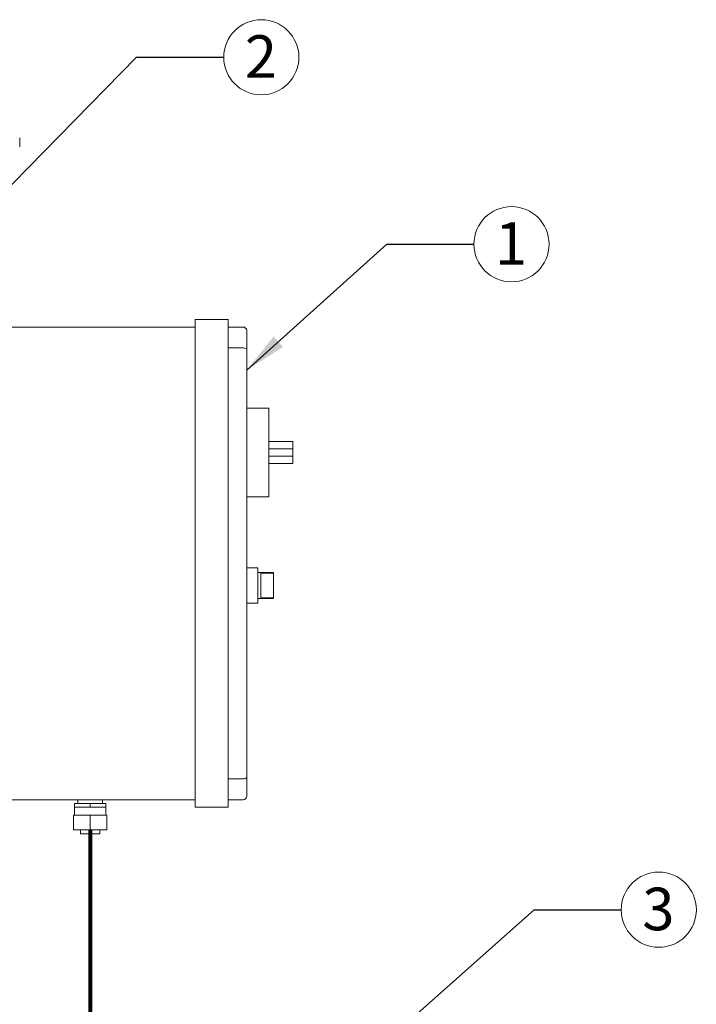
# Model space of a CAD drawing. Units: inches. Extents: x 0.1 to 22.1, y 0.1 to 17.1.
# Drawn here: x 10.9 to 12.8, y 3.3 to 6.1 of the extents above; entities that cross this region are included whole.
import ezdxf

# ---------------------------------------------------------------- set-up
doc = ezdxf.new("R2010")
doc.units = ezdxf.units.IN
doc.header["$MEASUREMENT"] = 0
doc.layers.add('7', color=7, linetype='Continuous', lineweight=15)
doc.styles.add('SLDTEXTSTYLE0', font='TXT', dxfattribs={"width": 0.75})
doc.dimstyles.new('SLDDIMSTYLE2', dxfattribs={"dimtxt": 0, "dimasz": 0.12, "dimexe": 0, "dimexo": 0.0625, "dimgap": 0, "dimtad": 0, "dimtih": 1, "dimtoh": 1, "dimdec": 0, "dimrnd": 1e-09, "dimzin": 0, "dimdsep": 46, "dimlunit": 5, "dimtxsty": 'Standard', "dimsah": 1, "dimcen": 0.09, "dimadec": 0, "dimazin": 0, "dimtfac": 0.12, "dimtdec": 0, "dimtofl": 0, "dimtmove": 0, "dimatfit": 3, "dimfxl": 0, "dimfrac": 2, "dimtolj": 1, "dimtzin": 0, "dimarcsym": 0})

# ---------------------------------------------------------------- blocks, each defined once
blk = doc.blocks.new('SW_NOTE_3')
at = {"layer": '7', "color": 0}
blk.add_circle((0.106, 0), 0.106, dxfattribs=at)
at = {"layer": '7', "color": 0, "insert": (0.1048, 0.0621), "char_height": 0.12, "attachment_point": 2, "style": 'SLDTEXTSTYLE0'}
blk.add_mtext('1', dxfattribs=at)
blk = doc.blocks.new('SW_NOTE_4')
at = {"layer": '7', "color": 0}
blk.add_circle((0.106, 0), 0.106, dxfattribs=at)
at = {"layer": '7', "color": 0, "insert": (0.1048, 0.0621), "char_height": 0.12, "attachment_point": 2, "style": 'SLDTEXTSTYLE0'}
blk.add_mtext('2', dxfattribs=at)
blk = doc.blocks.new('SW_NOTE_5')
at = {"layer": '7', "color": 0}
blk.add_circle((0.106, 0), 0.106, dxfattribs=at)
at = {"layer": '7', "color": 0, "insert": (0.1048, 0.0621), "char_height": 0.12, "attachment_point": 2, "style": 'SLDTEXTSTYLE0'}
blk.add_mtext('3', dxfattribs=at)

msp = doc.modelspace()

# ---------------------------------------------------------------- linework, layer by layer
at = {"color": 7, "linetype": 'Continuous', "lineweight": 15}
for p, q in [((10.85439, 5.70039), (10.85439, 5.72519)), ((11.34918, 5.21279), (11.44293, 5.21279)), ((11.34918, 5.20237), (11.34918, 5.21279)), ((11.34918, 5.20237), (11.34918, 3.8482)), ((11.44293, 5.21279), (11.44293, 5.20237)), ((11.44293, 5.20237), (11.44293, 3.8482)), ((10.80335, 5.19195), (11.34918, 5.19195)), ((11.4846, 5.19195), (11.44293, 5.19195)), ((11.49502, 5.18154), (11.49502, 5.12871)), ((11.4846, 5.13303), (11.44293, 5.13303)), ((11.49502, 5.12871), (11.49502, 3.92186)), ((11.55752, 4.96279), (11.49502, 4.96279)), ((11.55752, 4.96279), (11.55752, 4.93154)), ((11.55752, 4.93154), (11.55752, 4.74404)), ((11.62523, 4.86904), (11.55752, 4.86904)), ((11.62523, 4.8482), (11.62523, 4.86904)), ((11.62523, 4.8482), (11.55752, 4.8482)), ((11.62523, 4.82737), (11.62523, 4.8482)), ((11.62523, 4.82737), (11.55752, 4.82737)), ((11.62523, 4.80654), (11.55752, 4.80654)), ((11.62523, 4.80654), (11.62523, 4.82737)), ((11.55752, 4.74404), (11.55752, 4.71279)), ((11.55752, 4.71279), (11.49502, 4.71279)), ((11.52627, 4.51227), (11.49502, 4.51227)), ((11.52627, 4.51227), (11.52627, 4.41331)), ((11.57106, 4.49925), (11.52627, 4.49925)), ((11.57106, 4.49925), (11.57106, 4.49773)), ((11.57106, 4.49773), (11.5346, 4.49773)), ((11.5346, 4.49773), (11.5346, 4.42785)), ((11.57106, 4.49773), (11.57106, 4.42785)), ((11.52627, 4.42633), (11.57106, 4.42633)), ((11.57106, 4.42785), (11.5346, 4.42785)), ((11.57106, 4.42785), (11.57106, 4.42633)), ((11.49502, 4.41331), (11.52627, 4.41331)), ((11.4846, 3.91755), (11.44293, 3.91755)), ((11.49502, 3.92186), (11.49502, 3.86904)), ((11.34918, 3.85862), (10.80335, 3.85862)), ((11.00918, 3.83779), (11.00918, 3.8482)), ((11.05335, 3.8482), (11.00918, 3.8482)), ((11.00918, 3.83779), (11.00918, 3.81529)), ((11.03127, 3.83779), (11.00918, 3.83779)), ((11.01835, 3.85862), (11.01835, 3.8482)), ((11.05335, 3.83779), (11.03127, 3.83779)), ((11.05335, 3.83779), (11.05335, 3.8482)), ((11.09752, 3.8482), (11.05335, 3.8482)), ((11.07543, 3.83779), (11.05335, 3.83779)), ((11.09752, 3.83779), (11.07543, 3.83779)), ((11.08835, 3.8482), (11.08835, 3.85862)), ((11.09752, 3.83779), (11.09752, 3.8482)), ((11.09752, 3.81529), (11.09752, 3.83779)), ((11.34918, 3.83779), (11.34918, 3.8482)), ((11.44293, 3.83779), (11.34918, 3.83779)), ((11.4846, 3.85862), (11.44293, 3.85862)), ((11.44293, 3.8482), (11.44293, 3.83779)), ((11.00648, 3.77362), (11.00648, 3.81529)), ((11.05335, 3.81529), (11.00648, 3.81529)), ((11.05335, 3.77362), (11.05335, 3.81529)), ((11.10023, 3.81529), (11.05335, 3.81529)), ((11.10023, 3.77362), (11.10023, 3.81529)), ((11.05335, 3.77362), (11.00648, 3.77362)), ((11.02627, 3.77362), (11.02627, 3.76279)), ((11.08043, 3.76279), (11.02627, 3.76279)), ((11.10023, 3.77362), (11.05335, 3.77362)), ((11.08043, 3.76279), (11.08043, 3.77362))]:
    msp.add_line(p, q, dxfattribs=at)
for centre, start, end in [((11.4846, 5.18154), 0, 90), ((11.4846, 3.86904), 270, 0)]:
    msp.add_arc(centre, 0.01042, start, end, dxfattribs=at)
for centre, start_param, end_param in [((11.4846, 5.12871), 0, 1.5707963), ((11.4846, 3.92186), 4.712389, 6.2831853)]:
    msp.add_ellipse(centre, major_axis=(0.01042, 0), ratio=0.4142136, start_param=start_param, end_param=end_param, dxfattribs=at)
at = {"layer": '7', "lineweight": 80}
msp.add_line((11.05335, 3.77362), (11.05335, 3.03715), dxfattribs=at)

# ---------------------------------------------------------------- block references
at = {"layer": '7'}
for name, p in [('SW_NOTE_4', (11.43023, 5.95272)), ('SW_NOTE_3', (12.1363, 5.4254)), ('SW_NOTE_5', (12.5519, 3.54851))]:
    msp.add_blockref(name, p, dxfattribs=at)

# ---------------------------------------------------------------- leaders
for points in [[(10.66027, 5.41916), (11.18417, 5.95272), (11.43023, 5.95272)], [(11.49502, 5.07029), (11.89024, 5.4254), (12.1363, 5.4254)], [(11.72147, 3.02879), (12.30583, 3.54851), (12.5519, 3.54851)]]:
    msp.add_leader(points, dimstyle='SLDDIMSTYLE2', dxfattribs=at)

doc.saveas('drawing.dxf')
